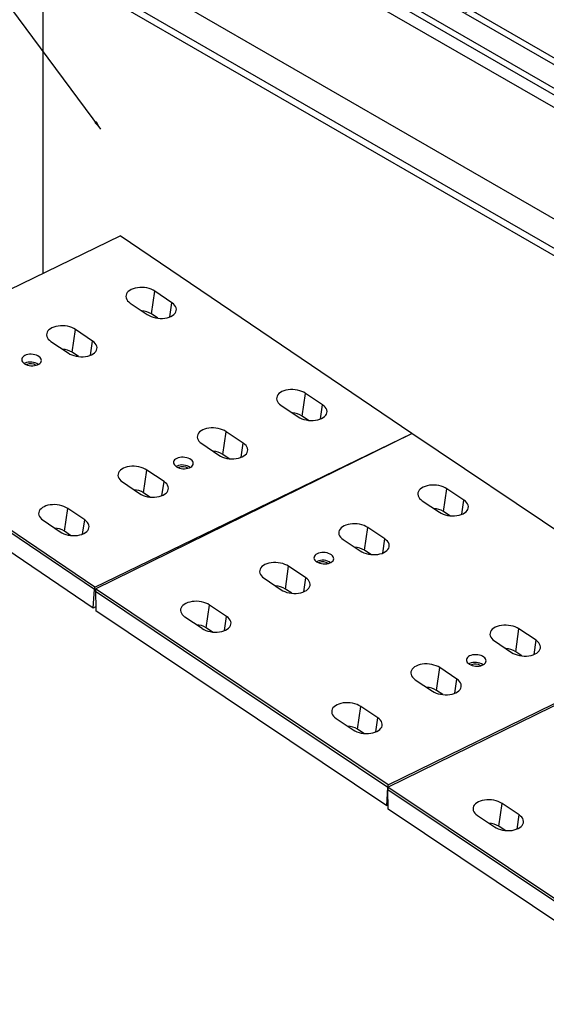
# Model space of a CAD drawing. Extents: x -1400 to 22500, y -1500 to 31200.
# Drawn here: x 3111 to 3828, y 23428 to 24771 of the extents above; entities that cross this region are included whole.
import ezdxf

# ---------------------------------------------------------------- set-up
doc = ezdxf.new("R2010")
doc.units = 0
doc.header["$LTSCALE"] = 100
doc.header["$MEASUREMENT"] = 0
doc.linetypes.add('GESTRICHELT', pattern=[0.75, 0.5, -0.25])
for name, color, linetype in [('DUENN', 4, 'CONTINUOUS'), ('DUENN-18', 94, 'CONTINUOUS'), ('SICHTBAR', 7, 'CONTINUOUS'), ('VERDECKT', 2, 'GESTRICHELT')]:
    doc.layers.add(name, color=color, linetype=linetype)
doc.styles.get("Standard").update_dxf_attribs({"font": 'SIMPLEX.SHX', "width": 0.8})
doc.dimstyles.new('AM_ANSI$7', dxfattribs={"dimtxt": 0.12, "dimasz": 0.12, "dimexe": 0.1, "dimexo": 0.05, "dimgap": 0.06, "dimtad": 0, "dimtih": 1, "dimtoh": 1, "dimdec": 4, "dimzin": 7, "dimdsep": 46, "dimtxsty": 'Standard', "dimcen": 0, "dimclrd": 256, "dimclre": 256, "dimclrt": 2, "dimadec": 0, "dimazin": 2, "dimtp": 0.1, "dimtm": 0.1, "dimtfac": 0.71, "dimtdec": 4, "dimtofl": 0, "dimtmove": 0, "dimatfit": 3, "dimfxl": 1, "dimtolj": 1, "dimtzin": 7, "dimlwd": -1, "dimlwe": -1, "dimarcsym": 1})

# ---------------------------------------------------------------- blocks, each defined once
blk = doc.blocks.new('Wand links')
at = {"layer": 'DUENN', "color": 94}
for centre in [(-835, 557), (-579.5, 409.6), (-324.1, 262.1), (-68.6, 114.6)]:
    blk.add_ellipse(centre, major_axis=(8.8, 16.1), ratio=0.56696, start_param=6.26879, end_param=7.051648, dxfattribs=at)
for points in [[(-823.8, 571.8), (-823.9, 572.5), (-824.4, 574.7), (-825.9, 578.2), (-827.8, 580.6), (-828.8, 581.8)], [(-568.3, 424.3), (-568.5, 425.1), (-568.9, 427.3), (-570.5, 430.8), (-572.3, 433.1), (-573.4, 434.4)], [(-312.8, 276.8), (-313, 277.6), (-313.4, 279.8), (-315, 283.3), (-316.9, 285.6), (-317.9, 286.9)], [(-57.4, 129.3), (-57.5, 130.1), (-58, 132.3), (-59.6, 135.8), (-61.4, 138.1), (-62.4, 139.4)]]:
    blk.add_open_spline(points, degree=3, knots=[0, 0, 0, 0, 0.197396, 0.556037, 1, 1, 1, 1], dxfattribs=at)
at = {"layer": 'SICHTBAR', "color": 94, "linetype": 'Continuous', "lineweight": 30}
for p, q in [((-899.8, 606.6), (-901, 605.7)), ((-901, 605.7), (-901, 593.9)), ((-901, 605.7), (-892.3, 600.7)), ((-33.8, 106.7), (-899.8, 606.6)), ((-852.7, 588.4), (-888.4, 609)), ((-914.7, 583.2), (-892.3, 600.7)), ((-836.2, 590.7), (-829, 586.6)), ((-57.4, 88.3), (-914.7, 583.2)), ((-861.3, 587.2), (-835, 572.1)), ((-861.2, 587.2), (-861.3, 587.2)), ((-861.2, 587.2), (-835.1, 572.1)), ((-58, 79.5), (-918.3, 576.2)), ((-918.3, 561.1), (-918.3, 576.2)), ((-835, 572.1), (-835.1, 572.1)), ((-597.2, 441), (-826.1, 573.1)), ((-821.4, 570.4), (-822.7, 573.8)), ((-917.1, 558.3), (-58, 62.4)), ((-901, 549), (-901, 397.1)), ((-580.7, 443.2), (-573.5, 439.1)), ((-605.8, 439.8), (-579.6, 424.6)), ((-605.8, 439.7), (-605.8, 439.8)), ((-605.8, 439.7), (-579.6, 424.6)), ((-579.6, 424.6), (-579.6, 424.6)), ((-341.7, 293.5), (-570.6, 425.6)), ((-566, 422.9), (-567.3, 426.4)), ((-901, 397.1), (-918.3, 367.1)), ((34.2, -142.8), (-901, 397.1)), ((16.9, -172.8), (-918.3, 367.1)), ((-918.3, 367.1), (-918.3, 357.1)), ((16.9, -182.8), (-918.3, 357.1)), ((-901, 347.1), (-901, -79.2)), ((-325.3, 295.8), (-318.1, 291.6)), ((-350.3, 292.3), (-324.1, 277.1)), ((-350.3, 292.3), (-324.1, 277.2)), ((-350.3, 292.3), (-350.3, 292.3)), ((-324.1, 277.1), (-324.1, 277.2)), ((-86.3, 146), (-315.2, 278.2)), ((-310.5, 275.5), (-311.8, 278.9)), ((-69.8, 148.3), (-62.6, 144.1)), ((-94.9, 144.8), (-68.7, 129.7)), ((-94.9, 144.8), (-68.7, 129.7)), ((-94.9, 144.8), (-94.9, 144.8)), ((-68.7, 129.7), (-68.7, 129.7)), ((-22.4, 109.1), (-59.7, 130.7)), ((-55, 128), (-56.4, 131.4)), ((-33.8, 106.7), (-57.4, 88.3)), ((34.2, -142.8), (34.2, -84.2)), ((50.7, -93.7), (50.7, -602)), ((83.7, -112.7), (134.9, -592.9)), ((34.2, -142.8), (16.9, -172.8)), ((16.9, -172.8), (16.9, -182.8)), ((16.9, -182.8), (31.6, -174.3)), ((34.2, -175.8), (31.6, -174.3)), ((34.2, -590.9), (34.2, -175.8)), ((134.9, -592.9), (83.2, -623.8))]:
    blk.add_line(p, q, dxfattribs=at)
at = {"layer": 'SICHTBAR', "color": 94, "linetype": 'Continuous', "lineweight": 30, "flags": 128}
for points in [[(-888.4, 609), (-888.4, 609.1), (-890, 609.7), (-891.8, 609.9), (-893.7, 609.7), (-895.7, 609.1), (-897.7, 608), (-899.8, 606.6)], [(-22.5, 109.2), (-24, 109.8), (-25.8, 110), (-27.7, 109.8), (-29.7, 109.1), (-31.8, 108.1), (-33.8, 106.7)]]:
    blk.add_lwpolyline(points, dxfattribs=at)
at = {"layer": 'SICHTBAR', "color": 94, "linetype": 'Continuous', "lineweight": 30}
for centre, radius, start, end in [((-908.8, 575.7), 9.58, 128.6906, 177.0928), ((-915.3, 560.8), 3.05, 174.0163, 234.6707), ((32.7, -175.5), 1.6, 350.7858, 129.2027)]:
    blk.add_arc(centre, radius, start, end, dxfattribs=at)
for points, knots in [([(-844.4, 590.8), (-845.6, 590.3), (-847.8, 589.5), (-851.2, 588.7), (-855.6, 587.9), (-859, 587.5), (-861.2, 587.2)], [0, 0, 0, 0, 0.2447655, 0.4306434, 0.6184667, 1, 1, 1, 1]), ([(-836.2, 590.7), (-836.7, 590.9), (-837.7, 591.4), (-839.6, 591.7), (-841.6, 591.7), (-843.2, 591.3), (-844.1, 590.9), (-844.4, 590.8)], [0, 0, 0, 0, 0.214376, 0.428684, 0.645878, 0.875702, 1, 1, 1, 1]), ([(-835.1, 572.1), (-834.6, 573.5), (-833.8, 575.6), (-832.3, 578.3), (-830.8, 580.2), (-829.5, 581.3), (-828.8, 581.8)], [0, 0, 0, 0, 0.4053378, 0.6101332, 0.8173173, 1, 1, 1, 1]), ([(-828.8, 581.8), (-828.4, 582.2), (-827.6, 582.9), (-827.2, 584.2), (-827.6, 585.5), (-828.4, 586.2), (-828.9, 586.5), (-829, 586.6)], [0, 0, 0, 0, 0.252527, 0.505647, 0.743125, 0.963697, 1, 1, 1, 1]), ([(-822.7, 573.8), (-822.8, 574.1), (-823.2, 575.1), (-823.8, 577), (-825.1, 579.9), (-826.4, 582.6), (-827.3, 584.5), (-827.6, 585.1)], [0, 0, 0, 0, 0.076254, 0.291645, 0.502648, 0.829937, 1, 1, 1, 1]), ([(-588.9, 443.4), (-590.1, 442.9), (-592.3, 442), (-595.8, 441.2), (-600.1, 440.4), (-603.5, 440), (-605.8, 439.7)], [0, 0, 0, 0, 0.244766, 0.430644, 0.618467, 1, 1, 1, 1]), ([(-580.7, 443.2), (-581.2, 443.5), (-582.2, 443.9), (-584.1, 444.2), (-586.1, 444.2), (-587.8, 443.8), (-588.6, 443.5), (-588.9, 443.4)], [0, 0, 0, 0, 0.214378, 0.428682, 0.645879, 0.875702, 1, 1, 1, 1]), ([(-579.6, 424.6), (-579.1, 426), (-578.4, 428.1), (-576.8, 430.8), (-575.4, 432.7), (-574, 433.8), (-573.4, 434.4)], [0, 0, 0, 0, 0.405338, 0.610133, 0.817318, 1, 1, 1, 1]), ([(-573.4, 434.4), (-572.9, 434.7), (-572.1, 435.5), (-571.7, 436.8), (-572.1, 438), (-572.9, 438.7), (-573.5, 439.1), (-573.5, 439.1)], [0, 0, 0, 0, 0.252527, 0.505647, 0.743127, 0.963699, 1, 1, 1, 1]), ([(-567.3, 426.4), (-567.4, 426.6), (-567.7, 427.6), (-568.4, 429.5), (-569.6, 432.4), (-570.9, 435.2), (-571.8, 437), (-572.1, 437.6)], [0, 0, 0, 0, 0.076254, 0.291645, 0.502648, 0.829937, 1, 1, 1, 1]), ([(-333.5, 295.9), (-334.7, 295.4), (-336.8, 294.5), (-340.3, 293.7), (-344.7, 292.9), (-348.1, 292.5), (-350.3, 292.3)], [0, 0, 0, 0, 0.244766, 0.430644, 0.618467, 1, 1, 1, 1]), ([(-325.3, 295.8), (-325.8, 296), (-326.8, 296.5), (-328.7, 296.8), (-330.7, 296.7), (-332.3, 296.4), (-333.2, 296), (-333.5, 295.9)], [0, 0, 0, 0, 0.214378, 0.428682, 0.645879, 0.875702, 1, 1, 1, 1]), ([(-324.1, 277.2), (-323.6, 278.5), (-322.9, 280.6), (-321.4, 283.3), (-319.9, 285.3), (-318.5, 286.4), (-317.9, 286.9)], [0, 0, 0, 0, 0.405337, 0.610133, 0.817317, 1, 1, 1, 1]), ([(-317.9, 286.9), (-317.5, 287.3), (-316.6, 288), (-316.3, 289.3), (-316.7, 290.5), (-317.5, 291.3), (-318, 291.6), (-318.1, 291.6)], [0, 0, 0, 0, 0.252527, 0.505647, 0.743127, 0.963699, 1, 1, 1, 1]), ([(-311.8, 278.9), (-311.9, 279.1), (-312.3, 280.1), (-312.9, 282), (-314.2, 284.9), (-315.5, 287.7), (-316.3, 289.5), (-316.6, 290.2)], [0, 0, 0, 0, 0.076254, 0.291645, 0.502648, 0.829937, 1, 1, 1, 1]), ([(-78, 148.4), (-79.2, 147.9), (-81.4, 147.1), (-84.9, 146.3), (-89.2, 145.5), (-92.6, 145.1), (-94.9, 144.8)], [0, 0, 0, 0, 0.244766, 0.430643, 0.618467, 1, 1, 1, 1]), ([(-69.8, 148.3), (-70.3, 148.5), (-71.3, 149), (-73.2, 149.3), (-75.2, 149.2), (-76.8, 148.9), (-77.7, 148.5), (-78, 148.4)], [0, 0, 0, 0, 0.21438, 0.428683, 0.645879, 0.875702, 1, 1, 1, 1]), ([(-68.7, 129.7), (-68.2, 131.1), (-67.4, 133.2), (-65.9, 135.9), (-64.6, 137.5), (-63.4, 138.6), (-62.8, 139.2), (-62.4, 139.4)], [0, 0, 0, 0, 0.405271, 0.610034, 0.817184, 0.908281, 1, 1, 1, 1]), ([(-62.4, 139.4), (-62, 139.8), (-61.2, 140.5), (-60.8, 141.8), (-61.2, 143), (-62, 143.8), (-62.5, 144.1), (-62.6, 144.1)], [0, 0, 0, 0, 0.252527, 0.505647, 0.743125, 0.963697, 1, 1, 1, 1]), ([(-56.4, 131.4), (-56.5, 131.7), (-56.8, 132.6), (-57.5, 134.5), (-58.7, 137.5), (-60, 140.2), (-60.9, 142.1), (-61.2, 142.7)], [0, 0, 0, 0, 0.0762535, 0.2916451, 0.5026476, 0.8299369, 1, 1, 1, 1])]:
    blk.add_open_spline(points, degree=3, knots=knots, dxfattribs=at)

msp = doc.modelspace()

# ---------------------------------------------------------------- linework, layer by layer
at = {"layer": 'SICHTBAR', "color": 94, "linetype": 'Continuous', "lineweight": 30}
for p, q in [((2816.128, 24266.653), (3248.174, 24475.807)), ((3645.355, 24206.258), (3248.174, 24475.807)), ((3290.791, 24369.432), (3295.333, 24400.499)), ((3318.502, 24384.775), (3295.333, 24400.499)), ((3261.805, 24384.268), (3284.973, 24368.544)), ((3315.693, 24365.559), (3318.502, 24384.775)), ((3299.292, 24363.662), (3290.791, 24369.432)), ((3182.78, 24317.143), (3187.322, 24348.211)), ((3210.491, 24332.487), (3187.322, 24348.211)), ((3153.793, 24331.979), (3176.962, 24316.256)), ((3207.681, 24313.27), (3210.491, 24332.487)), ((3191.281, 24311.374), (3182.78, 24317.143)), ((3118.204, 24302.362), (3117.346, 24301.899)), ((3120.79, 24300.607), (3120.293, 24300.343)), ((2815.91, 24263.66), (3213.091, 23994.112)), ((3213.309, 23997.104), (2816.128, 24266.653)), ((3496.001, 24230.165), (3500.543, 24261.232)), ((3523.712, 24245.509), (3500.543, 24261.232)), ((3467.015, 24245.001), (3490.184, 24229.278)), ((3520.903, 24226.292), (3523.712, 24245.509)), ((3211.232, 23968.592), (2816.393, 24236.551)), ((3504.502, 24224.396), (3496.001, 24230.165)), ((3213.309, 23997.104), (3645.355, 24206.258)), ((3214.376, 23994.914), (3645.355, 24206.258)), ((3387.99, 24177.876), (3392.532, 24208.944)), ((3415.701, 24193.22), (3392.532, 24208.944)), ((4043.898, 23938.729), (3645.355, 24206.258)), ((3359.003, 24192.713), (3382.172, 24176.989)), ((3412.891, 24174.003), (3415.701, 24193.22)), ((3396.491, 24172.107), (3387.99, 24177.876)), ((3325.069, 24161.972), (3324.211, 24161.509)), ((3279.978, 24125.588), (3284.52, 24156.655)), ((3307.689, 24140.932), (3284.52, 24156.655)), ((3327.655, 24160.217), (3327.158, 24159.954)), ((3250.992, 24140.424), (3274.161, 24124.701)), ((3304.88, 24121.715), (3307.689, 24140.932)), ((3288.48, 24119.819), (3279.978, 24125.588)), ((3688.512, 24100.101), (3692.896, 24131.191)), ((3716.144, 24115.585), (3692.896, 24131.191)), ((3659.45, 24114.79), (3682.698, 24099.184)), ((3713.432, 24096.354), (3716.144, 24115.585)), ((3171.967, 24073.299), (3176.509, 24104.367)), ((3199.678, 24088.643), (3176.509, 24104.367)), ((3697.042, 24094.375), (3688.512, 24100.101)), ((3142.98, 24088.136), (3166.149, 24072.412)), ((3196.868, 24069.426), (3199.678, 24088.643)), ((3180.468, 24067.53), (3171.967, 24073.299)), ((3580.767, 24047.265), (3585.151, 24078.355)), ((3608.399, 24062.749), (3585.151, 24078.355)), ((3551.705, 24061.954), (3574.954, 24046.348)), ((3605.688, 24043.518), (3608.399, 24062.749)), ((3589.297, 24041.539), (3580.767, 24047.265)), ((3516.267, 24032.156), (3515.412, 24031.689)), ((3518.862, 24030.414), (3518.366, 24030.148)), ((3473.022, 23994.429), (3477.406, 24025.519)), ((3500.655, 24009.913), (3477.406, 24025.519)), ((3443.96, 24009.118), (3467.209, 23993.512)), ((3497.943, 23990.682), (3500.655, 24009.913)), ((3211.232, 23968.592), (3213.091, 23994.112)), ((3213.091, 23994.112), (3213.309, 23997.104)), ((3213.091, 23994.112), (3214.378, 23994.735)), ((3612.92, 23727.385), (3214.376, 23994.914)), ((3214.42, 23991.755), (3612.717, 23724.392)), ((3481.552, 23988.703), (3473.022, 23994.429)), ((3214.546, 23970.196), (3211.232, 23968.592)), ((3610.988, 23698.862), (3214.794, 23964.814)), ((3365.277, 23941.593), (3369.661, 23972.683)), ((3392.91, 23957.077), (3369.661, 23972.683)), ((3359.464, 23940.676), (3336.216, 23956.282)), ((3390.198, 23937.846), (3392.91, 23957.077)), ((3373.808, 23935.867), (3365.277, 23941.593)), ((3612.717, 23724.392), (4043.696, 23935.736)), ((3612.92, 23727.385), (4043.898, 23938.729)), ((3786.681, 23909.041), (3791.065, 23940.131)), ((3814.314, 23924.526), (3791.065, 23940.131)), ((3757.62, 23923.73), (3780.868, 23908.124)), ((3811.602, 23905.295), (3814.314, 23924.526)), ((3795.211, 23903.315), (3786.681, 23909.041)), ((3723.842, 23892.818), (3722.987, 23892.351)), ((3678.936, 23856.205), (3683.321, 23887.295)), ((3706.569, 23871.69), (3683.321, 23887.295)), ((3726.437, 23891.076), (3725.941, 23890.81)), ((3649.875, 23870.894), (3673.123, 23855.288)), ((3703.857, 23852.459), (3706.569, 23871.69)), ((3687.467, 23850.479), (3678.936, 23856.205)), ((3571.192, 23803.369), (3575.576, 23834.459)), ((3598.824, 23818.854), (3575.576, 23834.459)), ((3542.13, 23818.058), (3565.378, 23802.452)), ((3596.112, 23799.623), (3598.824, 23818.854)), ((3579.722, 23797.643), (3571.192, 23803.369)), ((3610.988, 23698.862), (3612.717, 23724.392)), ((3612.717, 23724.392), (3612.514, 23721.398)), ((3612.514, 23721.398), (4011.058, 23453.869)), ((3613.135, 23694.291), (3612.514, 23721.398)), ((3612.717, 23724.392), (3612.92, 23727.385)), ((4011.261, 23456.862), (3612.717, 23724.392)), ((4009.329, 23428.34), (3613.135, 23694.291)), ((3763.618, 23671.07), (3768.003, 23702.16)), ((3791.251, 23686.554), (3768.003, 23702.16)), ((3734.557, 23685.759), (3757.805, 23670.153)), ((3788.539, 23667.323), (3791.251, 23686.554)), ((3772.149, 23665.344), (3763.618, 23671.07))]:
    msp.add_line(p, q, dxfattribs=at)
at = {"layer": 'SICHTBAR', "color": 94}
msp.add_line((3214.376, 23994.914), (3214.794, 23964.814), dxfattribs=at)
at = {"layer": 'SICHTBAR', "color": 94, "linetype": 'Continuous', "lineweight": 30, "flags": 128}
for points in [[(3295.333, 24400.499), (3292.969, 24401.905), (3290.312, 24403.117), (3287.416, 24404.111), (3284.34, 24404.865), (3281.146, 24405.366), (3277.9, 24405.603), (3274.667, 24405.57), (3271.514, 24405.269), (3268.505, 24404.705), (3265.7, 24403.891), (3263.157, 24402.843), (3260.928, 24401.581), (3259.059, 24400.132), (3257.586, 24398.526), (3256.54, 24396.795), (3255.943, 24394.973), (3255.807, 24393.099), (3256.134, 24391.211), (3256.917, 24389.346), (3258.142, 24387.543), (3259.782, 24385.839), (3261.805, 24384.268)], [(3284.973, 24368.544), (3287.337, 24367.138), (3289.994, 24365.926), (3292.891, 24364.933), (3295.967, 24364.178), (3299.16, 24363.677), (3302.407, 24363.441), (3305.639, 24363.474), (3308.792, 24363.775), (3311.802, 24364.338), (3314.606, 24365.152), (3317.149, 24366.201), (3319.378, 24367.462), (3321.248, 24368.911), (3322.721, 24370.517), (3323.766, 24372.249), (3324.363, 24374.07), (3324.5, 24375.944), (3324.173, 24377.833), (3323.389, 24379.697), (3322.165, 24381.5), (3320.525, 24383.204), (3318.502, 24384.775)], [(3187.322, 24348.211), (3184.958, 24349.617), (3182.301, 24350.829), (3179.405, 24351.822), (3176.328, 24352.577), (3173.135, 24353.078), (3169.888, 24353.314), (3166.656, 24353.281), (3163.503, 24352.98), (3160.493, 24352.417), (3157.689, 24351.603), (3155.146, 24350.554), (3152.917, 24349.293), (3151.047, 24347.844), (3149.574, 24346.238), (3148.529, 24344.506), (3147.932, 24342.685), (3147.795, 24340.811), (3148.122, 24338.922), (3148.906, 24337.058), (3150.13, 24335.255), (3151.77, 24333.55), (3153.793, 24331.979)], [(3176.962, 24316.256), (3179.326, 24314.85), (3181.983, 24313.638), (3184.879, 24312.644), (3187.955, 24311.889), (3191.149, 24311.389), (3194.395, 24311.152), (3197.628, 24311.185), (3200.781, 24311.486), (3203.79, 24312.05), (3206.595, 24312.864), (3209.138, 24313.912), (3211.367, 24315.174), (3213.236, 24316.622), (3214.709, 24318.229), (3215.755, 24319.96), (3216.352, 24321.782), (3216.488, 24323.656), (3216.161, 24325.544), (3215.378, 24327.409), (3214.153, 24329.212), (3212.513, 24330.916), (3210.491, 24332.487)], [(3118.207, 24312.828), (3116.585, 24311.873), (3115.308, 24310.75), (3114.417, 24309.495), (3113.94, 24308.149), (3113.893, 24306.754), (3114.277, 24305.357), (3115.079, 24304.001), (3116.275, 24302.73), (3117.826, 24301.585), (3119.681, 24300.603), (3121.782, 24299.815), (3124.06, 24299.247), (3126.442, 24298.917), (3128.853, 24298.836), (3131.213, 24299.005), (3133.449, 24299.421), (3135.486, 24300.069), (3137.262, 24300.928), (3138.717, 24301.971), (3139.805, 24303.165), (3140.492, 24304.47), (3140.755, 24305.846), (3140.586, 24307.248), (3139.99, 24308.63), (3138.987, 24309.949), (3137.608, 24311.162), (3135.898, 24312.229), (3133.912, 24313.118), (3131.714, 24313.798), (3129.374, 24314.249), (3126.968, 24314.456), (3124.573, 24314.412), (3122.266, 24314.118), (3120.121, 24313.584), (3118.207, 24312.828)], [(3500.543, 24261.232), (3498.179, 24262.638), (3495.522, 24263.85), (3492.626, 24264.844), (3489.55, 24265.599), (3486.356, 24266.099), (3483.11, 24266.336), (3479.878, 24266.303), (3476.724, 24266.002), (3473.715, 24265.439), (3470.91, 24264.624), (3468.368, 24263.576), (3466.139, 24262.314), (3464.269, 24260.866), (3462.796, 24259.259), (3461.751, 24257.528), (3461.154, 24255.707), (3461.017, 24253.833), (3461.344, 24251.944), (3462.128, 24250.079), (3463.352, 24248.277), (3464.992, 24246.572), (3467.015, 24245.001)], [(3490.184, 24229.278), (3492.548, 24227.872), (3495.205, 24226.66), (3498.101, 24225.666), (3501.177, 24224.911), (3504.371, 24224.411), (3507.617, 24224.174), (3510.849, 24224.207), (3514.002, 24224.508), (3517.012, 24225.071), (3519.817, 24225.886), (3522.359, 24226.934), (3524.588, 24228.196), (3526.458, 24229.644), (3527.931, 24231.251), (3528.976, 24232.982), (3529.573, 24234.803), (3529.71, 24236.677), (3529.383, 24238.566), (3528.599, 24240.43), (3527.375, 24242.233), (3525.735, 24243.938), (3523.712, 24245.509)], [(3392.532, 24208.944), (3390.168, 24210.35), (3387.511, 24211.562), (3384.615, 24212.555), (3381.538, 24213.31), (3378.345, 24213.811), (3375.099, 24214.047), (3371.866, 24214.015), (3368.713, 24213.714), (3365.703, 24213.15), (3362.899, 24212.336), (3360.356, 24211.287), (3358.127, 24210.026), (3356.257, 24208.577), (3354.785, 24206.971), (3353.739, 24205.239), (3353.142, 24203.418), (3353.006, 24201.544), (3353.332, 24199.656), (3354.116, 24197.791), (3355.34, 24195.988), (3356.981, 24194.284), (3359.003, 24192.713)], [(3382.172, 24176.989), (3384.536, 24175.583), (3387.193, 24174.371), (3390.089, 24173.378), (3393.165, 24172.623), (3396.359, 24172.122), (3399.605, 24171.886), (3402.838, 24171.918), (3405.991, 24172.219), (3409.001, 24172.783), (3411.805, 24173.597), (3414.348, 24174.646), (3416.577, 24175.907), (3418.447, 24177.356), (3419.919, 24178.962), (3420.965, 24180.694), (3421.562, 24182.515), (3421.698, 24184.389), (3421.371, 24186.277), (3420.588, 24188.142), (3419.364, 24189.945), (3417.723, 24191.649), (3415.701, 24193.22)], [(3284.52, 24156.655), (3282.156, 24158.061), (3279.499, 24159.273), (3276.603, 24160.267), (3273.527, 24161.022), (3270.333, 24161.522), (3267.087, 24161.759), (3263.855, 24161.726), (3260.701, 24161.425), (3257.692, 24160.862), (3254.887, 24160.047), (3252.345, 24158.999), (3250.116, 24157.737), (3248.246, 24156.289), (3246.773, 24154.682), (3245.728, 24152.951), (3245.131, 24151.13), (3244.994, 24149.256), (3245.321, 24147.367), (3246.105, 24145.502), (3247.329, 24143.7), (3248.969, 24141.995), (3250.992, 24140.424)], [(3325.072, 24172.438), (3323.45, 24171.483), (3322.173, 24170.36), (3321.282, 24169.105), (3320.805, 24167.759), (3320.758, 24166.365), (3321.142, 24164.967), (3321.945, 24163.611), (3323.14, 24162.34), (3324.691, 24161.195), (3326.546, 24160.213), (3328.647, 24159.425), (3330.925, 24158.857), (3333.307, 24158.527), (3335.718, 24158.446), (3338.078, 24158.616), (3340.314, 24159.031), (3342.352, 24159.679), (3344.127, 24160.538), (3345.582, 24161.581), (3346.67, 24162.775), (3347.357, 24164.081), (3347.62, 24165.456), (3347.451, 24166.858), (3346.855, 24168.24), (3345.852, 24169.559), (3344.473, 24170.772), (3342.763, 24171.84), (3340.777, 24172.728), (3338.579, 24173.409), (3336.24, 24173.859), (3333.833, 24174.066), (3331.438, 24174.022), (3329.131, 24173.728), (3326.986, 24173.194), (3325.072, 24172.438)], [(3274.161, 24124.701), (3276.525, 24123.295), (3279.182, 24122.083), (3282.078, 24121.089), (3285.154, 24120.334), (3288.348, 24119.834), (3291.594, 24119.597), (3294.826, 24119.63), (3297.98, 24119.931), (3300.989, 24120.494), (3303.794, 24121.309), (3306.336, 24122.357), (3308.565, 24123.619), (3310.435, 24125.067), (3311.908, 24126.674), (3312.953, 24128.405), (3313.55, 24130.226), (3313.687, 24132.1), (3313.36, 24133.989), (3312.576, 24135.854), (3311.352, 24137.656), (3309.712, 24139.361), (3307.689, 24140.932)], [(3692.896, 24131.191), (3690.525, 24132.585), (3687.861, 24133.783), (3684.96, 24134.762), (3681.88, 24135.501), (3678.684, 24135.986), (3675.437, 24136.206), (3672.204, 24136.157), (3669.053, 24135.84), (3666.046, 24135.261), (3663.246, 24134.432), (3660.708, 24133.371), (3658.486, 24132.098), (3656.623, 24130.64), (3655.159, 24129.026), (3654.122, 24127.29), (3653.534, 24125.465), (3653.407, 24123.591), (3653.744, 24121.704), (3654.537, 24119.843), (3655.77, 24118.047), (3657.419, 24116.351), (3659.45, 24114.79)], [(3176.509, 24104.367), (3174.145, 24105.773), (3171.488, 24106.985), (3168.592, 24107.978), (3165.515, 24108.733), (3162.322, 24109.234), (3159.076, 24109.47), (3155.843, 24109.438), (3152.69, 24109.137), (3149.68, 24108.573), (3146.876, 24107.759), (3144.333, 24106.71), (3142.104, 24105.449), (3140.234, 24104), (3138.762, 24102.394), (3137.716, 24100.662), (3137.119, 24098.841), (3136.983, 24096.967), (3137.309, 24095.079), (3138.093, 24093.214), (3139.317, 24091.411), (3140.958, 24089.707), (3142.98, 24088.136)], [(3682.698, 24099.184), (3685.069, 24097.79), (3687.732, 24096.591), (3690.634, 24095.613), (3693.714, 24094.873), (3696.91, 24094.389), (3700.157, 24094.169), (3703.39, 24094.218), (3706.541, 24094.535), (3709.548, 24095.114), (3712.348, 24095.942), (3714.886, 24097.004), (3717.108, 24098.276), (3718.97, 24099.735), (3720.435, 24101.349), (3721.472, 24103.085), (3722.059, 24104.91), (3722.186, 24106.784), (3721.85, 24108.671), (3721.057, 24110.532), (3719.823, 24112.328), (3718.175, 24114.024), (3716.144, 24115.585)], [(3166.149, 24072.412), (3168.513, 24071.006), (3171.17, 24069.794), (3174.066, 24068.801), (3177.142, 24068.046), (3180.336, 24067.545), (3183.582, 24067.309), (3186.815, 24067.341), (3189.968, 24067.642), (3192.978, 24068.206), (3195.782, 24069.02), (3198.325, 24070.069), (3200.554, 24071.33), (3202.424, 24072.779), (3203.896, 24074.385), (3204.942, 24076.117), (3205.539, 24077.938), (3205.675, 24079.812), (3205.348, 24081.7), (3204.565, 24083.565), (3203.341, 24085.368), (3201.7, 24087.072), (3199.678, 24088.643)], [(3585.151, 24078.355), (3582.78, 24079.749), (3580.117, 24080.947), (3577.216, 24081.926), (3574.136, 24082.665), (3570.939, 24083.15), (3567.692, 24083.37), (3564.46, 24083.321), (3561.308, 24083.004), (3558.302, 24082.425), (3555.501, 24081.596), (3552.964, 24080.535), (3550.741, 24079.262), (3548.879, 24077.804), (3547.414, 24076.19), (3546.378, 24074.454), (3545.79, 24072.629), (3545.663, 24070.755), (3545.999, 24068.868), (3546.792, 24067.007), (3548.026, 24065.21), (3549.675, 24063.515), (3551.705, 24061.954)], [(3574.954, 24046.348), (3577.325, 24044.954), (3579.988, 24043.755), (3582.889, 24042.777), (3585.969, 24042.037), (3589.165, 24041.553), (3592.412, 24041.333), (3595.645, 24041.382), (3598.796, 24041.699), (3601.803, 24042.278), (3604.603, 24043.106), (3607.141, 24044.168), (3609.363, 24045.44), (3611.226, 24046.899), (3612.69, 24048.512), (3613.727, 24050.249), (3614.315, 24052.073), (3614.442, 24053.948), (3614.105, 24055.835), (3613.312, 24057.696), (3612.079, 24059.492), (3610.43, 24061.188), (3608.399, 24062.749)], [(3516.216, 24042.622), (3514.6, 24041.658), (3513.328, 24040.529), (3512.443, 24039.27), (3511.973, 24037.921), (3511.933, 24036.527), (3512.324, 24035.131), (3513.134, 24033.779), (3514.336, 24032.514), (3515.893, 24031.377), (3517.753, 24030.405), (3519.857, 24029.628), (3522.138, 24029.071), (3524.523, 24028.753), (3526.933, 24028.684), (3529.293, 24028.866), (3531.526, 24029.292), (3533.561, 24029.95), (3535.331, 24030.819), (3536.781, 24031.869), (3537.864, 24033.068), (3538.544, 24034.378), (3538.8, 24035.755), (3538.624, 24037.155), (3538.021, 24038.535), (3537.011, 24039.848), (3535.626, 24041.054), (3533.911, 24042.113), (3531.92, 24042.992), (3529.719, 24043.661), (3527.377, 24044.1), (3524.97, 24044.294), (3522.575, 24044.238), (3520.269, 24043.932), (3518.127, 24043.388), (3516.216, 24042.622)], [(3477.406, 24025.519), (3475.035, 24026.913), (3472.372, 24028.111), (3469.471, 24029.09), (3466.391, 24029.829), (3463.195, 24030.314), (3459.947, 24030.534), (3456.715, 24030.485), (3453.563, 24030.168), (3450.557, 24029.589), (3447.756, 24028.76), (3445.219, 24027.699), (3442.996, 24026.426), (3441.134, 24024.968), (3439.67, 24023.354), (3438.633, 24021.618), (3438.045, 24019.793), (3437.918, 24017.919), (3438.255, 24016.032), (3439.048, 24014.171), (3440.281, 24012.374), (3441.93, 24010.679), (3443.96, 24009.118)], [(3467.209, 23993.512), (3469.58, 23992.118), (3472.243, 23990.919), (3475.144, 23989.941), (3478.224, 23989.201), (3481.42, 23988.717), (3484.668, 23988.497), (3487.9, 23988.546), (3491.052, 23988.863), (3494.058, 23989.442), (3496.859, 23990.27), (3499.396, 23991.332), (3501.619, 23992.604), (3503.481, 23994.063), (3504.946, 23995.676), (3505.982, 23997.413), (3506.57, 23999.237), (3506.697, 24001.112), (3506.361, 24002.999), (3505.568, 24004.86), (3504.334, 24006.656), (3502.685, 24008.352), (3500.655, 24009.913)], [(3369.661, 23972.683), (3367.29, 23974.077), (3364.627, 23975.275), (3361.726, 23976.254), (3358.646, 23976.993), (3355.45, 23977.478), (3352.203, 23977.698), (3348.97, 23977.649), (3345.819, 23977.332), (3342.812, 23976.753), (3340.012, 23975.924), (3337.474, 23974.863), (3335.252, 23973.59), (3333.389, 23972.132), (3331.925, 23970.518), (3330.888, 23968.782), (3330.3, 23966.957), (3330.173, 23965.083), (3330.51, 23963.196), (3331.303, 23961.335), (3332.536, 23959.538), (3334.185, 23957.843), (3336.216, 23956.282)], [(3359.464, 23940.676), (3361.835, 23939.282), (3364.498, 23938.083), (3367.399, 23937.105), (3370.479, 23936.365), (3373.676, 23935.881), (3376.923, 23935.661), (3380.155, 23935.71), (3383.307, 23936.027), (3386.314, 23936.606), (3389.114, 23937.434), (3391.651, 23938.496), (3393.874, 23939.768), (3395.736, 23941.227), (3397.201, 23942.84), (3398.238, 23944.577), (3398.825, 23946.401), (3398.952, 23948.276), (3398.616, 23950.163), (3397.823, 23952.024), (3396.589, 23953.82), (3394.94, 23955.516), (3392.91, 23957.077)], [(3791.065, 23940.131), (3788.694, 23941.525), (3786.031, 23942.724), (3783.13, 23943.703), (3780.05, 23944.442), (3776.854, 23944.926), (3773.606, 23945.146), (3770.374, 23945.097), (3767.222, 23944.78), (3764.216, 23944.201), (3761.415, 23943.373), (3758.878, 23942.312), (3756.656, 23941.039), (3754.793, 23939.581), (3753.329, 23937.967), (3752.292, 23936.23), (3751.704, 23934.406), (3751.577, 23932.531), (3751.914, 23930.644), (3752.707, 23928.784), (3753.94, 23926.987), (3755.589, 23925.291), (3757.62, 23923.73)], [(3780.868, 23908.124), (3783.239, 23906.731), (3785.902, 23905.532), (3788.803, 23904.553), (3791.883, 23903.814), (3795.079, 23903.33), (3798.327, 23903.11), (3801.559, 23903.159), (3804.711, 23903.476), (3807.717, 23904.054), (3810.518, 23904.883), (3813.055, 23905.944), (3815.278, 23907.217), (3817.14, 23908.675), (3818.605, 23910.289), (3819.641, 23912.026), (3820.229, 23913.85), (3820.356, 23915.725), (3820.02, 23917.612), (3819.227, 23919.472), (3817.993, 23921.269), (3816.344, 23922.965), (3814.314, 23924.526)], [(3683.321, 23887.295), (3680.95, 23888.689), (3678.286, 23889.888), (3675.385, 23890.867), (3672.305, 23891.606), (3669.109, 23892.09), (3665.862, 23892.31), (3662.629, 23892.261), (3659.478, 23891.944), (3656.471, 23891.365), (3653.671, 23890.537), (3651.133, 23889.476), (3648.911, 23888.203), (3647.048, 23886.745), (3645.584, 23885.131), (3644.547, 23883.394), (3643.959, 23881.57), (3643.832, 23879.695), (3644.169, 23877.808), (3644.962, 23875.948), (3646.195, 23874.151), (3647.844, 23872.455), (3649.875, 23870.894)], [(3723.791, 23903.283), (3722.174, 23902.32), (3720.903, 23901.191), (3720.018, 23899.932), (3719.548, 23898.583), (3719.508, 23897.188), (3719.899, 23895.793), (3720.709, 23894.441), (3721.911, 23893.176), (3723.468, 23892.039), (3725.328, 23891.066), (3727.432, 23890.289), (3729.713, 23889.733), (3732.097, 23889.415), (3734.508, 23889.346), (3736.868, 23889.527), (3739.101, 23889.954), (3741.136, 23890.612), (3742.906, 23891.481), (3744.356, 23892.531), (3745.439, 23893.73), (3746.119, 23895.039), (3746.375, 23896.416), (3746.199, 23897.817), (3745.596, 23899.197), (3744.586, 23900.51), (3743.201, 23901.716), (3741.486, 23902.775), (3739.495, 23903.653), (3737.294, 23904.323), (3734.952, 23904.762), (3732.545, 23904.956), (3730.15, 23904.9), (3727.844, 23904.594), (3725.702, 23904.05), (3723.791, 23903.283)], [(3673.123, 23855.288), (3675.494, 23853.895), (3678.157, 23852.696), (3681.059, 23851.717), (3684.139, 23850.978), (3687.335, 23850.493), (3690.582, 23850.274), (3693.814, 23850.323), (3696.966, 23850.64), (3699.973, 23851.218), (3702.773, 23852.047), (3705.31, 23853.108), (3707.533, 23854.381), (3709.395, 23855.839), (3710.86, 23857.453), (3711.897, 23859.19), (3712.484, 23861.014), (3712.611, 23862.889), (3712.275, 23864.776), (3711.482, 23866.636), (3710.248, 23868.433), (3708.6, 23870.129), (3706.569, 23871.69)], [(3575.576, 23834.459), (3573.205, 23835.853), (3570.542, 23837.052), (3567.64, 23838.031), (3564.56, 23838.77), (3561.364, 23839.254), (3558.117, 23839.474), (3554.885, 23839.425), (3551.733, 23839.108), (3548.726, 23838.529), (3545.926, 23837.701), (3543.389, 23836.64), (3541.166, 23835.367), (3539.304, 23833.909), (3537.839, 23832.295), (3536.802, 23830.558), (3536.215, 23828.734), (3536.088, 23826.859), (3536.424, 23824.972), (3537.217, 23823.112), (3538.451, 23821.315), (3540.099, 23819.619), (3542.13, 23818.058)], [(3565.378, 23802.452), (3567.749, 23801.059), (3570.413, 23799.86), (3573.314, 23798.881), (3576.394, 23798.142), (3579.59, 23797.657), (3582.837, 23797.438), (3586.07, 23797.487), (3589.221, 23797.804), (3592.228, 23798.382), (3595.028, 23799.211), (3597.566, 23800.272), (3599.788, 23801.545), (3601.651, 23803.003), (3603.115, 23804.617), (3604.152, 23806.354), (3604.74, 23808.178), (3604.867, 23810.053), (3604.53, 23811.94), (3603.737, 23813.8), (3602.504, 23815.597), (3600.855, 23817.293), (3598.824, 23818.854)], [(3768.003, 23702.16), (3765.632, 23703.554), (3762.968, 23704.753), (3760.067, 23705.731), (3756.987, 23706.471), (3753.791, 23706.955), (3750.544, 23707.175), (3747.311, 23707.126), (3744.16, 23706.809), (3741.153, 23706.23), (3738.353, 23705.402), (3735.815, 23704.34), (3733.593, 23703.068), (3731.73, 23701.609), (3730.266, 23699.996), (3729.229, 23698.259), (3728.641, 23696.435), (3728.514, 23694.56), (3728.851, 23692.673), (3729.644, 23690.812), (3730.877, 23689.016), (3732.526, 23687.32), (3734.557, 23685.759)], [(3757.805, 23670.153), (3760.176, 23668.759), (3762.839, 23667.561), (3765.741, 23666.582), (3768.821, 23665.843), (3772.017, 23665.358), (3775.264, 23665.138), (3778.496, 23665.187), (3781.648, 23665.504), (3784.655, 23666.083), (3787.455, 23666.912), (3789.992, 23667.973), (3792.215, 23669.246), (3794.077, 23670.704), (3795.542, 23672.318), (3796.579, 23674.055), (3797.166, 23675.879), (3797.293, 23677.753), (3796.957, 23679.64), (3796.164, 23681.501), (3794.93, 23683.298), (3793.282, 23684.994), (3791.251, 23686.554)]]:
    msp.add_lwpolyline(points, dxfattribs=at)
at = {"layer": 'SICHTBAR', "color": 94, "linetype": 'Continuous', "lineweight": 30}
for centre, radius, start, end in [((3275.651, 24345.272), 28.512, 57.925215, 86.632998), ((3167.639, 24292.984), 28.512, 57.925215, 86.632998), ((3125.704, 24285.317), 18.622, 54.651931, 113.749117), ((3125.978, 24288.781), 12.914, 55.262288, 113.689194), ((3480.861, 24206.006), 28.512, 57.925215, 86.632998), ((3372.85, 24153.717), 28.512, 57.925215, 86.632998), ((3332.569, 24144.927), 18.622, 54.651931, 113.749117), ((3332.843, 24148.392), 12.914, 55.262288, 113.689194), ((3264.838, 24101.429), 28.512, 57.925215, 86.632998), ((3673.494, 24075.865), 28.512, 58.216009, 86.923792), ((3156.827, 24049.14), 28.512, 57.925215, 86.632998), ((3565.749, 24023.029), 28.512, 58.216009, 86.923792), ((3523.853, 24015.149), 18.622, 54.942725, 114.039911), ((3524.11, 24018.615), 12.914, 55.553082, 113.979988), ((3458.005, 23970.193), 28.512, 58.216009, 86.923792), ((3350.26, 23917.357), 28.512, 58.216009, 86.923792), ((3771.664, 23884.805), 28.512, 58.216009, 86.923792), ((3731.428, 23875.811), 18.622, 54.942725, 114.039911), ((3731.685, 23879.277), 12.914, 55.553082, 113.979988), ((3663.919, 23831.969), 28.512, 58.216009, 86.923792), ((3556.174, 23779.133), 28.512, 58.216009, 86.923792), ((3748.601, 23646.834), 28.512, 58.216009, 86.923792)]:
    msp.add_arc(centre, radius, start, end, dxfattribs=at)

# ---------------------------------------------------------------- block references
at = {"layer": 'VERDECKT', "color": 94, "xscale": 1.000092599999334, "yscale": 1.000092599999334, "zscale": 1.0000926}
msp.add_blockref('Wand links', (4043.566, 24503.814), dxfattribs=at)

# ---------------------------------------------------------------- leaders
at = {"layer": 'DUENN-18', "color": 94}
msp.add_leader([(3221.471, 24621.549), (2784.5, 25211.642), (3969.105, 25211.642)], dimstyle='AM_ANSI$7', override={"dimscale": 100}, dxfattribs=at)

doc.saveas('drawing.dxf')
